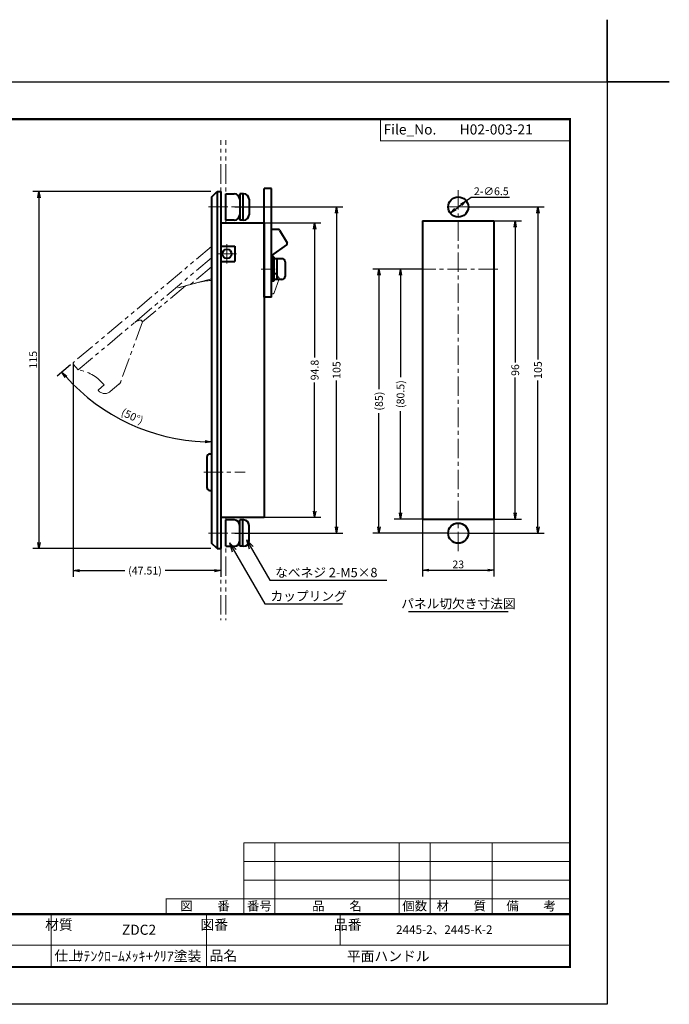
# Model space of a CAD drawing. Extents: x -20 to 440, y -20 to 317.
# Drawn here: x 231 to 440, y 0 to 317 of the extents above; entities that cross this region are included whole.
import ezdxf
from ezdxf.enums import TextEntityAlignment as Align

# ---------------------------------------------------------------- set-up
doc = ezdxf.new("R2010")
doc.units = 0
doc.header["$LTSCALE"] = 5
doc.header["$MEASUREMENT"] = 0
doc.linetypes.add('CENTER', pattern=[2, 1.25, -0.25, 0.25, -0.25])
doc.linetypes.add('PHANTOM', pattern=[2.5, 1.25, -0.25, 0.25, -0.25, 0.25, -0.25])
doc.layers.get('0').update_dxf_attribs({"linetype": 'CONTINUOUS'})
doc.layers.get('DEFPOINTS').update_dxf_attribs({"color": 252, "linetype": 'CONTINUOUS'})
for name, color, linetype, lineweight in [('HONTAI', 7, 'CONTINUOUS', 40), ('OSAMARISANKOU', 3, 'PHANTOM', 13), ('中心線', 6, 'CENTER', 5), ('実線', 7, 'CONTINUOUS', 40), ('想像線', 3, 'PHANTOM', 13)]:
    doc.layers.add(name, color=color, linetype=linetype, lineweight=lineweight)
for name, color, linetype in [('SUNPOU', 11, 'CONTINUOUS'), ('TEXT', 4, 'CONTINUOUS'), ('ZUWAKU', 5, 'CONTINUOUS'), ('寸法線', 1, 'CONTINUOUS')]:
    doc.layers.add(name, color=color, linetype=linetype)
doc.styles.get("Standard").update_dxf_attribs({"font": 'txt', "bigfont": 'extfont.shx'})
doc.styles.add('STYLE1', font='romans.shx', dxfattribs={"width": 0.9, "height": 2.5, "bigfont": 'bigfont.shx'})
doc.styles.add('TATE', font='txt.shx', dxfattribs={"bigfont": 'extfont.shx'})
doc.dimstyles.get("Standard").update_dxf_attribs({"dimtxt": 0.18, "dimasz": 0.18, "dimexe": 0.18, "dimexo": 0.0625, "dimgap": 0.09, "dimtad": 0, "dimtih": 1, "dimtoh": 1, "dimdec": 4, "dimzin": 0, "dimdsep": 46, "dimtxsty": 'Standard', "dimcen": 0.09, "dimclrt": 4, "dimadec": 0, "dimazin": 0, "dimtfac": 1, "dimtdec": 4, "dimtofl": 0, "dimtmove": 2, "dimatfit": 3, "dimfxl": 1, "dimtolj": 1, "dimtzin": 0, "dimarcsym": 0})
doc.dimstyles.new('ＧＰ寸法（1：1）', dxfattribs={"dimtxt": 2.5, "dimasz": 2, "dimexe": 2, "dimexo": 2, "dimtad": 1, "dimdsep": 46, "dimtxsty": 'STYLE1', "dimblk1": 'OPEN', "dimblk2": 'OPEN', "dimsah": 1, "dimcen": -5, "dimclrd": 256, "dimclre": 256, "dimclrt": 4, "dimadec": 0, "dimazin": 0, "dimtfac": 1, "dimtmove": 0, "dimatfit": 3, "dimldrblk": 'DOT', "dimfxl": 1, "dimtolj": 1, "dimlwd": -1, "dimlwe": -1, "dimarcsym": 0})
doc.dimstyles.new('ＧＰ寸法（1：1）$3', dxfattribs={"dimtxt": 2.5, "dimasz": 2, "dimexe": 2, "dimexo": 2, "dimtad": 1, "dimtih": 1, "dimtoh": 1, "dimdsep": 46, "dimtxsty": 'STYLE1', "dimblk1": 'OPEN', "dimblk2": 'OPEN', "dimsah": 1, "dimcen": 0, "dimclrd": 256, "dimclre": 256, "dimclrt": 4, "dimadec": 0, "dimazin": 0, "dimtfac": 1, "dimtofl": 0, "dimtmove": 0, "dimatfit": 2, "dimldrblk": 'DOT', "dimfxl": 1, "dimtolj": 1, "dimlwd": -1, "dimlwe": -1, "dimarcsym": 0})

# ---------------------------------------------------------------- blocks, each defined once
blk = doc.blocks.new('WAKU')
for points, const_width in [([(25, 285), (408, 285), (408, 12), (25, 12)], 0.7), ([(347, 285), (408, 285), (408, 278), (347, 278)], 0.3)]:
    blk.add_lwpolyline(points, close=True, dxfattribs=dict(const_width=const_width))
for points, const_width in [([(408, 34), (278, 34), (278, 29)], 0.3), ([(303, 34), (303, 29)], 0.3), ([(313, 34), (313, 29)], 0.3), ([(353, 34), (353, 29)], 0.3), ([(363, 34), (363, 29)], 0.3), ([(383, 34), (383, 29)], 0.3), ([(408, 29), (133, 29), (133, 12)], 0.7), ([(241, 12), (241, 29)], 0.3), ([(291, 12), (291, 29)], 0.3), ([(334, 19), (334, 29)], 0.3), ([(197, 19), (408, 19)], 0.3)]:
    blk.add_lwpolyline(points, dxfattribs=dict(const_width=const_width))
at = {"layer": 'TEXT'}
for s, p in [('図\u3000\u3000番', (290.5, 30.2)), ('番号', (308, 30.2)), ('品\u3000\u3000名', (333, 30.2)), ('個数', (358, 30.2)), ('材\u3000\u3000質', (373, 30.2)), ('備\u3000\u3000考', (395.5, 30.2))]:
    blk.add_text(s, height=2.925, dxfattribs=at).set_placement(p, align=Align.CENTER)
at = {"layer": 'TEXT', "style": 'TATE'}
for s, p in [('材質', (243.4625, 24)), ('図番', (293.4625, 24)), ('品番', (336.4625, 24))]:
    blk.add_text(s, height=3.25, dxfattribs=at).set_placement(p, align=Align.CENTER)
at = {"layer": 'TEXT'}
for s, p in [('仕上', (242, 14.0375)), ('品名', (292, 14.0375))]:
    blk.add_text(s, height=3.25, dxfattribs=at).set_placement(p)
blk = doc.blocks.new('_OPEN')
at = {"color": 0, "linetype": 'ByBlock'}
for p, q in [((-1, 0.17), (0, 0)), ((0, 0), (-1, -0.17)), ((0, 0), (-1, 0))]:
    blk.add_line(p, q, dxfattribs=at)
blk = doc.blocks.new('*D21')
at = {"layer": 'DEFPOINTS', "color": 0, "transparency": 16777216}
for p in [(360.54, 156.2), (383.54, 156.2), (383.54, 139.74)]:
    blk.add_point(p, dxfattribs=at)
at = {"layer": '寸法線', "color": 0, "lineweight": -2, "transparency": 16777216}
for p, q in [((360.54, 156.2), (360.54, 137.74)), ((383.54, 156.2), (383.54, 137.74)), ((362.54, 139.74), (381.54, 139.74))]:
    blk.add_line(p, q, dxfattribs=at)
at = {"layer": '寸法線', "color": 0, "lineweight": -2, "transparency": 16777216, "xscale": 2, "yscale": 2, "zscale": 2, "rotation": 180}
blk.add_blockref('_OPEN', (360.54, 139.74), dxfattribs=at)
at = {"layer": '寸法線', "color": 0, "lineweight": -2, "transparency": 16777216, "xscale": 2, "yscale": 2, "zscale": 2}
blk.add_blockref('_OPEN', (383.54, 139.74), dxfattribs=at)
at = {"layer": '寸法線', "color": 4, "transparency": 16777216, "insert": (372.04, 141.62), "char_height": 2.5, "attachment_point": 5, "style": 'STYLE1'}
blk.add_mtext('\\A1;23', dxfattribs=at)
blk = doc.blocks.new('*D22')
at = {"layer": 'DEFPOINTS', "color": 0, "transparency": 16777216}
for p in [(360.54, 236.7), (346.52, 151.7), (369.04, 151.7)]:
    blk.add_point(p, dxfattribs=at)
at = {"layer": '寸法線', "color": 0, "lineweight": -2, "transparency": 16777216}
for p, q in [((360.54, 236.7), (344.52, 236.7)), ((346.52, 234.7), (346.52, 198.04)), ((346.52, 153.7), (346.52, 190.36)), ((369.04, 151.7), (344.52, 151.7))]:
    blk.add_line(p, q, dxfattribs=at)
at = {"layer": '寸法線', "color": 0, "lineweight": -2, "transparency": 16777216, "xscale": 2, "yscale": 2, "zscale": 2}
for p, rotation in [((346.52, 236.7), 90), ((346.52, 151.7), 270)]:
    blk.add_blockref('_OPEN', p, dxfattribs=dict(at, rotation=rotation))
at = {"layer": '寸法線', "color": 4, "transparency": 16777216, "insert": (346.52, 194.2), "char_height": 2.5, "attachment_point": 5, "rotation": 90, "style": 'STYLE1'}
blk.add_mtext('\\A1;(85)', dxfattribs=at)
blk = doc.blocks.new('*D23')
at = {"layer": 'DEFPOINTS', "color": 0, "transparency": 16777216}
for p in [(360.54, 236.7), (353.45, 156.2), (360.54, 156.2)]:
    blk.add_point(p, dxfattribs=at)
at = {"layer": '寸法線', "color": 0, "lineweight": -2, "transparency": 16777216}
for p, q in [((360.54, 236.7), (351.45, 236.7)), ((353.45, 234.7), (353.45, 201.9)), ((353.45, 158.2), (353.45, 191.01)), ((360.54, 156.2), (351.45, 156.2))]:
    blk.add_line(p, q, dxfattribs=at)
at = {"layer": '寸法線', "color": 0, "lineweight": -2, "transparency": 16777216, "xscale": 2, "yscale": 2, "zscale": 2}
for p, rotation in [((353.45, 236.7), 90), ((353.45, 156.2), 270)]:
    blk.add_blockref('_OPEN', p, dxfattribs=dict(at, rotation=rotation))
at = {"layer": '寸法線', "color": 4, "transparency": 16777216, "insert": (353.45, 196.45), "char_height": 2.5, "attachment_point": 5, "rotation": 90, "style": 'STYLE1'}
blk.add_mtext('\\A1;(80.5)', dxfattribs=at)
blk = doc.blocks.new('*D24')
at = {"layer": 'DEFPOINTS', "color": 0, "transparency": 16777216}
for p in [(383.54, 252.2), (383.54, 156.2), (390.4, 156.2)]:
    blk.add_point(p, dxfattribs=at)
at = {"layer": '寸法線', "color": 0, "lineweight": -2, "transparency": 16777216}
for p, q in [((383.54, 252.2), (392.4, 252.2)), ((390.4, 250.2), (390.4, 206.65)), ((390.4, 158.2), (390.4, 201.76)), ((383.54, 156.2), (392.4, 156.2))]:
    blk.add_line(p, q, dxfattribs=at)
at = {"layer": '寸法線', "color": 0, "lineweight": -2, "transparency": 16777216, "xscale": 2, "yscale": 2, "zscale": 2}
for p, rotation in [((390.4, 252.2), 90), ((390.4, 156.2), 270)]:
    blk.add_blockref('_OPEN', p, dxfattribs=dict(at, rotation=rotation))
at = {"layer": '寸法線', "color": 4, "transparency": 16777216, "insert": (390.4, 204.2), "char_height": 2.5, "attachment_point": 5, "rotation": 90, "style": 'STYLE1'}
blk.add_mtext('\\A1;96', dxfattribs=at)
blk = doc.blocks.new('*D25')
at = {"layer": 'DEFPOINTS', "color": 0, "transparency": 16777216}
for p in [(375.04, 256.7), (375.04, 151.7), (397.71, 151.7)]:
    blk.add_point(p, dxfattribs=at)
at = {"layer": '寸法線', "color": 0, "lineweight": -2, "transparency": 16777216}
for p, q in [((375.04, 256.7), (399.71, 256.7)), ((397.71, 254.7), (397.71, 207.56)), ((397.71, 153.7), (397.71, 200.85)), ((375.04, 151.7), (399.71, 151.7))]:
    blk.add_line(p, q, dxfattribs=at)
at = {"layer": '寸法線', "color": 0, "lineweight": -2, "transparency": 16777216, "xscale": 2, "yscale": 2, "zscale": 2}
for p, rotation in [((397.71, 256.7), 90), ((397.71, 151.7), 270)]:
    blk.add_blockref('_OPEN', p, dxfattribs=dict(at, rotation=rotation))
at = {"layer": '寸法線', "color": 4, "transparency": 16777216, "insert": (397.71, 204.2), "char_height": 2.5, "attachment_point": 5, "rotation": 90, "style": 'STYLE1'}
blk.add_mtext('\\A1;105', dxfattribs=at)
blk = doc.blocks.new('*D26')
at = {"layer": 'DEFPOINTS', "color": 0, "transparency": 16777216}
for p in [(374.62, 258.68), (369.46, 254.73)]:
    blk.add_point(p, dxfattribs=at)
at = {"layer": '寸法線', "transparency": 16777216}
for p, q in [((371.05, 255.94), (373.03, 257.46)), ((374.62, 258.68), (376.21, 259.89)), ((376.21, 259.89), (388.52, 259.89))]:
    blk.add_line(p, q, dxfattribs=at)
at = {"layer": '寸法線', "transparency": 16777216, "xscale": 2, "yscale": 2, "zscale": 2}
for p, rotation in [((374.62, 258.68), 37.36726349163921), ((369.46, 254.73), 217.3672634916392)]:
    blk.add_blockref('_OPEN', p, dxfattribs=dict(at, rotation=rotation))
at = {"layer": '寸法線', "color": 4, "transparency": 16777216, "insert": (382.68, 261.76), "char_height": 2.5, "attachment_point": 5, "style": 'STYLE1'}
blk.add_mtext('\\A1;2-∅6.5', dxfattribs=at)
blk = doc.blocks.new('_DOT')
at = {"color": 0, "linetype": 'ByBlock'}
blk.add_line((-0.5, 0), (-1, 0), dxfattribs=at)
at = {"color": 0, "linetype": 'ByBlock', "const_width": 0.5}
blk.add_lwpolyline([(-0.25, 0, 1), (0.25, 0, 1)], format="xyb", close=True, dxfattribs=at)
blk = doc.blocks.new('*D27')
at = {"layer": 'DEFPOINTS', "color": 0, "transparency": 16777216}
for p in [(300.07, 256.7), (300.07, 151.7), (332.87, 151.7)]:
    blk.add_point(p, dxfattribs=at)
at = {"layer": '寸法線', "color": 0, "lineweight": -2, "transparency": 16777216}
for p, q in [((300.07, 256.7), (334.87, 256.7)), ((332.87, 254.7), (332.87, 207.56)), ((332.87, 153.7), (332.87, 200.85)), ((300.07, 151.7), (334.87, 151.7))]:
    blk.add_line(p, q, dxfattribs=at)
at = {"layer": '寸法線', "color": 0, "lineweight": -2, "transparency": 16777216, "xscale": 2, "yscale": 2, "zscale": 2}
for p, rotation in [((332.87, 256.7), 90), ((332.87, 151.7), 270)]:
    blk.add_blockref('_OPEN', p, dxfattribs=dict(at, rotation=rotation))
at = {"layer": '寸法線', "color": 4, "transparency": 16777216, "insert": (332.87, 204.2), "char_height": 2.5, "attachment_point": 5, "rotation": 90, "style": 'STYLE1'}
blk.add_mtext('\\A1;105', dxfattribs=at)
blk = doc.blocks.new('*D28')
at = {"layer": 'DEFPOINTS', "color": 0, "transparency": 16777216}
for p in [(309.57, 251.6), (309.57, 156.8), (325.8, 156.8)]:
    blk.add_point(p, dxfattribs=at)
at = {"layer": '寸法線', "color": 0, "lineweight": -2, "transparency": 16777216}
for p, q in [((309.57, 251.6), (327.8, 251.6)), ((325.8, 249.6), (325.8, 208.26)), ((325.8, 158.8), (325.8, 200.15)), ((309.57, 156.8), (327.8, 156.8))]:
    blk.add_line(p, q, dxfattribs=at)
at = {"layer": '寸法線', "color": 0, "lineweight": -2, "transparency": 16777216, "xscale": 2, "yscale": 2, "zscale": 2}
for p, rotation in [((325.8, 251.6), 90), ((325.8, 156.8), 270)]:
    blk.add_blockref('_OPEN', p, dxfattribs=dict(at, rotation=rotation))
at = {"layer": '寸法線', "color": 4, "transparency": 16777216, "insert": (325.8, 204.2), "char_height": 2.5, "attachment_point": 5, "rotation": 90, "style": 'STYLE1'}
blk.add_mtext('\\A1;94.8', dxfattribs=at)
blk = doc.blocks.new('*D29')
at = {"layer": 'DEFPOINTS', "color": 0, "transparency": 16777216}
for p in [(248.06, 206.35), (295.57, 146.7), (295.57, 139.62)]:
    blk.add_point(p, dxfattribs=at)
at = {"layer": '寸法線', "color": 0, "lineweight": -2, "transparency": 16777216}
for p, q in [((248.06, 206.35), (248.06, 137.62)), ((295.57, 146.7), (295.57, 137.62)), ((250.06, 139.62), (264.65, 139.62)), ((293.57, 139.62), (277.69, 139.62))]:
    blk.add_line(p, q, dxfattribs=at)
at = {"layer": '寸法線', "color": 0, "lineweight": -2, "transparency": 16777216, "xscale": 2, "yscale": 2, "zscale": 2, "rotation": 180}
blk.add_blockref('_OPEN', (248.06, 139.62), dxfattribs=at)
at = {"layer": '寸法線', "color": 0, "lineweight": -2, "transparency": 16777216, "xscale": 2, "yscale": 2, "zscale": 2}
blk.add_blockref('_OPEN', (295.57, 139.62), dxfattribs=at)
at = {"layer": '寸法線', "color": 4, "transparency": 16777216, "insert": (271.17, 139.62), "char_height": 2.5, "attachment_point": 5, "style": 'STYLE1'}
blk.add_mtext('\\A1;(47.51)', dxfattribs=at)
blk = doc.blocks.new('*D30')
at = {"layer": 'DEFPOINTS', "color": 0, "transparency": 16777216}
for p in [(292.57, 259.9), (292.57, 243.93), (247.24, 205.9), (258.05, 191.45), (292.57, 148.5)]:
    blk.add_point(p, dxfattribs=at)
at = {"layer": '寸法線', "color": 0, "lineweight": -2, "transparency": 16777216}
blk.add_line((247.24, 205.9), (242.92, 202.27), dxfattribs=at)
blk.add_arc((292.57, 243.93), 62.82, 221.8243, 268.1757, dxfattribs=at)
at = {"layer": '寸法線', "color": 0, "lineweight": -2, "transparency": 16777216, "xscale": 2, "yscale": 2, "zscale": 2}
for p, rotation in [((244.45, 203.56), 130.9121683174008), ((292.57, 181.12), 359.0878316825992)]:
    blk.add_blockref('_OPEN', p, dxfattribs=dict(at, rotation=rotation))
at = {"layer": '寸法線', "color": 4, "transparency": 16777216, "insert": (267.09, 189.3), "char_height": 2.5, "attachment_point": 5, "rotation": 335, "style": 'STYLE1'}
blk.add_mtext('\\A1;(50°)', dxfattribs=at)
blk = doc.blocks.new('*D31')
at = {"layer": 'DEFPOINTS', "color": 0, "transparency": 16777216}
for p in [(294.37, 261.7), (237.04, 146.7), (294.37, 146.7)]:
    blk.add_point(p, dxfattribs=at)
at = {"layer": 'SUNPOU', "transparency": 16777216}
for p, q in [((292.37, 261.7), (235.04, 261.7)), ((237.04, 259.7), (237.04, 148.7)), ((292.37, 146.7), (235.04, 146.7))]:
    blk.add_line(p, q, dxfattribs=at)
at = {"layer": 'SUNPOU', "transparency": 16777216, "xscale": 2, "yscale": 2, "zscale": 2}
for p, rotation in [((237.04, 261.7), 90), ((237.04, 146.7), 270)]:
    blk.add_blockref('_OPEN', p, dxfattribs=dict(at, rotation=rotation))
at = {"layer": 'SUNPOU', "color": 4, "lineweight": -3, "transparency": 16777216, "insert": (235.16, 207.52), "char_height": 2.5, "attachment_point": 5, "rotation": 90, "style": 'STYLE1'}
blk.add_mtext('\\A1;115', dxfattribs=at)

msp = doc.modelspace()

# ---------------------------------------------------------------- linework, layer by layer
at = {"layer": 'DEFPOINTS'}
for points in [[(420, 297), (440, 297), (420, 297), (420, 317)], [(0, 297), (420, 297), (420, 0), (0, 0)]]:
    msp.add_lwpolyline(points, close=True, dxfattribs=at)
at = {"layer": 'HONTAI'}
for p, q in [((297.16942, 260.9528), (299.91942, 260.9528)), ((297.16942, 252.4528), (297.16942, 260.9528)), ((301.66942, 260.9528), (301.66942, 252.4528)), ((302.91942, 260.9528), (301.66942, 260.9528)), ((302.66942, 260.9528), (302.66942, 252.4528)), ((304.66942, 259.2028), (304.66942, 254.2028)), ((299.91942, 252.4528), (297.16942, 252.4528)), ((302.91942, 252.4528), (301.66942, 252.4528)), ((297.16942, 147.4528), (297.16942, 155.9528)), ((299.91942, 155.9528), (297.16942, 155.9528)), ((301.66942, 147.4528), (301.66942, 155.9528)), ((302.91942, 155.9528), (301.66942, 155.9528)), ((302.66942, 147.4528), (302.66942, 155.9528)), ((304.66942, 149.2028), (304.66942, 154.2028)), ((297.16942, 147.4528), (299.91942, 147.4528)), ((302.91942, 147.4528), (301.66942, 147.4528))]:
    msp.add_line(p, q, dxfattribs=at)
for centre, start, end in [((299.91942, 259.2028), 0, 90), ((302.91942, 259.2028), 0, 90), ((299.91942, 254.2028), 270, 0), ((302.91942, 254.2028), 270, 0), ((299.91942, 154.2028), 0, 90), ((302.91942, 154.2028), 0, 90), ((299.91942, 149.2028), 270, 0), ((302.91942, 149.2028), 270, 0)]:
    msp.add_arc(centre, 1.75, start, end, dxfattribs=at)
at = {"layer": 'OSAMARISANKOU'}
for p, q in [((295.56942, 251.7028), (295.56942, 278.21662)), ((297.16942, 251.7028), (297.16942, 278.21662)), ((295.56942, 251.7028), (297.16942, 251.7028)), ((295.56942, 156.7028), (295.56942, 123.7028)), ((295.56942, 156.7028), (297.16942, 156.7028)), ((297.16942, 156.7028), (297.16942, 123.7028))]:
    msp.add_line(p, q, dxfattribs=at)
at = {"layer": 'SUNPOU'}
for p, q in [((303.8964, 149.53551), (311.41397, 136.5147)), ((303.8964, 149.53551), (306.01772, 147.41419)), ((303.8964, 149.53551), (304.67285, 146.63773)), ((298.41641, 148.59131), (309.77928, 128.91024)), ((298.41641, 148.59131), (299.19287, 145.69353)), ((298.41641, 148.59131), (300.53773, 146.46999)), ((311.41397, 136.5147), (349.0237, 136.5147)), ((309.77928, 128.91024), (334.77928, 128.91024)), ((356.0591, 126.49313), (388.12321, 126.49313))]:
    msp.add_line(p, q, dxfattribs=at)
at = {"layer": 'ZUWAKU', "const_width": 0.3}
for points in [[(408, 52), (408, 34), (303, 34)], [(303, 34), (303, 52)], [(408, 52), (303, 52)], [(313, 52), (313, 34)], [(353, 52), (353, 34)], [(363, 52), (363, 34)], [(383, 52), (383, 34)], [(408, 46), (303, 46)], [(408, 40), (303, 40)]]:
    msp.add_lwpolyline(points, dxfattribs=at)
at = {"layer": '中心線'}
for p, q in [((372.04106, 262.09796), (372.04106, 145.50529)), ((291.56942, 256.7028), (301.06942, 256.7028)), ((375.04106, 256.7028), (369.04106, 256.7028)), ((297.56942, 238.52115), (297.56942, 244.68445)), ((294.48776, 241.6028), (300.65107, 241.6028)), ((311.86942, 236.7028), (308.56942, 236.7028)), ((313.06942, 236.7028), (311.86942, 236.7028)), ((358.54106, 236.7028), (385.54106, 236.7028)), ((290.06942, 171.3028), (303.46942, 171.3028)), ((291.56942, 151.7028), (301.06942, 151.7028)), ((369.04106, 151.7028), (375.04106, 151.7028))]:
    msp.add_line(p, q, dxfattribs=at)
at = {"layer": '実線'}
for p, q in [((292.56942, 259.9028), (294.36942, 261.7028)), ((294.36942, 261.7028), (295.56942, 261.7028)), ((294.36942, 261.7028), (294.36942, 146.7028)), ((295.56942, 261.7028), (295.56942, 146.7028)), ((311.86942, 262.7028), (309.56942, 262.7028)), ((309.56942, 227.7028), (309.56942, 262.7028)), ((311.86942, 227.7028), (311.86942, 262.7028)), ((292.56942, 259.9028), (292.56942, 148.5028)), ((295.56942, 251.6028), (309.56942, 251.6028)), ((309.56942, 251.6028), (309.56942, 156.8028)), ((360.54106, 252.2028), (383.54106, 252.2028)), ((360.54106, 252.2028), (360.54106, 156.2028)), ((360.54106, 252.2028), (360.54106, 156.2028)), ((383.54106, 252.2028), (383.54106, 156.2028)), ((314.08529, 249.5028), (311.86942, 249.5028)), ((314.51484, 249.2587), (316.93168, 245.20185)), ((295.56942, 244.1028), (300.06942, 244.1028)), ((300.06942, 244.1028), (300.06942, 239.1028)), ((316.78892, 244.53637), (311.86942, 241.0917)), ((295.56942, 239.1028), (300.06942, 239.1028)), ((311.86942, 239.6028), (312.16942, 239.6028)), ((312.66942, 240.6028), (312.16942, 240.6028)), ((312.16942, 240.6028), (312.16942, 232.8028)), ((312.16942, 239.6028), (312.16942, 233.8028)), ((312.66942, 240.6028), (312.66942, 232.8028)), ((313.66942, 240.0528), (312.66942, 240.0528)), ((312.66942, 240.0528), (312.66942, 233.3528)), ((313.66942, 239.9528), (313.66942, 240.0528)), ((313.66942, 239.9528), (313.66942, 233.4528)), ((313.66942, 239.9528), (313.66942, 236.7028)), ((315.26942, 240.0528), (313.76942, 240.0528)), ((316.26942, 239.0528), (316.26942, 234.3528)), ((311.86942, 233.8028), (312.16942, 233.8028)), ((312.66942, 232.8028), (312.16942, 232.8028)), ((313.66942, 233.3528), (312.66942, 233.3528)), ((313.66942, 233.4528), (313.66942, 233.3528)), ((315.26942, 233.3528), (313.76942, 233.3528)), ((311.86942, 227.7028), (309.56942, 227.7028)), ((291.06942, 176.2028), (291.06942, 166.4028)), ((292.06942, 177.2028), (292.56942, 177.2028)), ((292.06942, 165.4028), (292.56942, 165.4028)), ((295.56942, 156.8028), (309.56942, 156.8028)), ((360.54106, 156.2028), (383.54106, 156.2028)), ((294.36942, 146.7028), (292.56942, 148.5028)), ((294.36942, 146.7028), (295.56942, 146.7028))]:
    msp.add_line(p, q, dxfattribs=at)
for centre, radius in [((372.04106, 256.7028), 3.25), ((297.56942, 241.6028), 1.5), ((372.04106, 151.7028), 3.25)]:
    msp.add_circle(centre, radius, dxfattribs=at)
for centre, radius, start, end in [((314.08529, 249.0028), 0.5, 30.7841465, 90), ((316.50213, 244.94595), 0.5, 305, 30.7841465), ((313.76942, 239.9528), 0.1, 90, 180), ((315.26942, 239.0528), 1, 0, 90), ((313.76942, 233.4528), 0.1, 180, 270), ((315.26942, 234.3528), 1, 270, 0), ((292.06942, 176.2028), 1, 90, 180), ((292.06942, 166.4028), 1, 180, 270)]:
    msp.add_arc(centre, radius, start, end, dxfattribs=at)
at = {"layer": '想像線'}
for p, q in [((292.56942, 243.93434), (248.2396, 206.73721)), ((292.56942, 240.2792), (249.65639, 204.27089)), ((292.56942, 237.4073), (285.7897, 231.71845)), ((314.23736, 234.02893), (312.16942, 236.49342)), ((292.56942, 233.53507), (280.76144, 230.37113)), ((288.2935, 232.38934), (280.76144, 230.37113)), ((314.32648, 233.54297), (312.77228, 229.08387)), ((284.1898, 231.28975), (270.36158, 219.6865)), ((312.17072, 228.76547), (311.86942, 228.84621)), ((270.3769, 219.69936), (263.37777, 200.46939)), ((270.3769, 219.69936), (269.92695, 220.23559)), ((249.65639, 204.27089), (248.17798, 206.03279)), ((257.70025, 199.76891), (258.00929, 199.4006)), ((262.78396, 199.62134), (263.19448, 199.96581)), ((263.37169, 200.45269), (263.19448, 199.96581)), ((258.00929, 199.4006), (256.19345, 197.87693)), ((259.97265, 197.26237), (262.78396, 199.62134))]:
    msp.add_line(p, q, dxfattribs=at)
for centre, radius, start, end in [((293.46989, 213.07082), 20, 92.5805234, 105), ((313.85434, 233.70754), 0.5, 340.7841465, 40), ((312.30013, 229.24843), 0.5, 255, 340.7841465), ((269.74472, 217.34132), 2.9, 86.397181, 130), ((248.561, 206.35419), 0.5, 130, 220), ((247.74167, 191.41267), 13, 40, 81.5303402), ((261.49838, 201.15343), 2, 310, 340), ((256.32201, 197.72372), 0.2, 130, 220), ((258.23712, 199.33069), 2.7, 220, 310)]:
    msp.add_arc(centre, radius, start, end, dxfattribs=at)

# ---------------------------------------------------------------- block references
at = {"layer": 'ZUWAKU'}
msp.add_blockref('WAKU', (0, 0), dxfattribs=at)

# ---------------------------------------------------------------- texts
at = {"layer": 'TEXT'}
for s, height, p in [('File_No.', 3.25, (348, 280.0375)), ('H02-003-21', 3.25, (372.5, 280.0375)), ('なべネジ 2-M5×8', 3, (313.09343, 137.5147))]:
    msp.add_text(s, height=height, dxfattribs=at).set_placement(p)
for s, height, p in [('カップリング', 3, (323.86893, 129.91024)), ('パネル切欠き寸法図', 3, (372.09115, 127.49313)), ('ZDC2', 3.25, (269.25, 22.375)), ('2445-2、2445-K-2', 2.7625, (367.54391, 22.66317)), ('ｻﾃﾝｸﾛｰﾑﾒｯｷ+ｸﾘｱ塗装', 3.25, (269.25, 13.875)), ('平面ハンドル', 3.25, (349.5, 13.875))]:
    msp.add_text(s, height=height, dxfattribs=at).set_placement(p, align=Align.CENTER)

# ---------------------------------------------------------------- dimensions: what is measured, and where the dimension line sits
at = {"layer": 'SUNPOU', "lineweight": -3}
dim = msp.add_linear_dim(base=(237.03574, 146.7028), p1=(294.36942, 261.7028), p2=(294.36942, 146.7028), angle=90, dimstyle='ＧＰ寸法（1：1）', dxfattribs=at)
dim.commit()
dim.dimension.update_dxf_attribs({"geometry": '*D31', "text_midpoint": (237.03574, 207.52159), "dimtype": 160})
at = {"layer": '寸法線'}
dim = msp.add_diameter_dim_2p(p1=(369.45809, 254.7303), p2=(374.62404, 258.6753), text='2-<>', dimstyle='ＧＰ寸法（1：1）$3', dxfattribs=at)
dim.commit()
dim.dimension.update_dxf_attribs({"geometry": '*D26', "text_midpoint": (382.67785, 261.76414)})
dim = msp.add_angular_dim_2l(base=(258.0518, 191.45285), line1=((292.56942, 259.9028), (292.56942, 148.5028)), line2=((292.56942, 243.93434), (247.24375, 205.90158)), text='(<>)', dimstyle='Standard', override={"dimtxt": 2.5, "dimasz": 2, "dimexe": 2, "dimexo": 0, "dimgap": 0.625, "dimtad": 1, "dimtih": 0, "dimtoh": 0, "dimdec": 2, "dimzin": 8, "dimtxsty": 'STYLE1', "dimblk1": 'OPEN', "dimblk2": 'OPEN', "dimsah": 1, "dimcen": -5, "dimtdec": 2, "dimtofl": 1, "dimldrblk": 'OPEN', "dimtzin": 8}, dxfattribs=at)
dim.commit()
dim.dimension.update_dxf_attribs({"geometry": '*D30', "text_midpoint": (267.09161, 189.29701)})
for base, p1, p2, picture, middle in [((332.86942, 151.7028), (300.06942, 256.7028), (300.06942, 151.7028), '*D27', (332.86942, 204.2028)), ((397.71333, 151.7028), (375.04106, 256.7028), (375.04106, 151.7028), '*D25', (397.71333, 204.2028)), ((325.79892, 156.8028), (309.56942, 251.6028), (309.56942, 156.8028), '*D28', (325.79892, 204.2028)), ((390.40048, 156.2028), (383.54106, 252.2028), (383.54106, 156.2028), '*D24', (390.40048, 204.2028))]:
    dim = msp.add_linear_dim(base=base, p1=p1, p2=p2, angle=90, dimstyle='Standard', override={"dimtxt": 2.5, "dimasz": 2, "dimexe": 2, "dimexo": 0, "dimgap": 0.625, "dimtad": 1, "dimtih": 0, "dimtoh": 0, "dimdec": 2, "dimzin": 9, "dimtxsty": 'STYLE1', "dimblk1": 'OPEN', "dimblk2": 'OPEN', "dimsah": 1, "dimcen": -5, "dimtdec": 2, "dimtofl": 1, "dimtzin": 9}, dxfattribs=at)
    dim.commit()
    dim.dimension.update_dxf_attribs({"geometry": picture, "text_midpoint": middle, "dimtype": 160})
for base, p2, picture, middle in [((346.52336, 151.7028), (369.04106, 151.7028), '*D22', (346.52336, 194.2028)), ((353.45133, 156.2028), (360.54106, 156.2028), '*D23', (353.45133, 196.4528))]:
    dim = msp.add_linear_dim(base=base, p1=(360.54106, 236.7028), p2=p2, angle=90, text='(<>)', dimstyle='Standard', override={"dimtxt": 2.5, "dimasz": 2, "dimexe": 2, "dimexo": 0, "dimgap": 0.625, "dimtad": 1, "dimtih": 0, "dimtoh": 0, "dimdec": 2, "dimzin": 9, "dimtxsty": 'STYLE1', "dimblk1": 'OPEN', "dimblk2": 'OPEN', "dimsah": 1, "dimcen": -5, "dimtdec": 2, "dimtofl": 1, "dimtzin": 9}, dxfattribs=at)
    dim.commit()
    dim.dimension.update_dxf_attribs({"geometry": picture, "text_midpoint": middle, "dimtype": 160})
dim = msp.add_linear_dim(base=(295.56942, 139.61893), p1=(248.061, 206.35419), p2=(295.56942, 146.7028), text='(<>)', dimstyle='Standard', override={"dimtxt": 2.5, "dimasz": 2, "dimexe": 2, "dimexo": 0, "dimgap": 0.625, "dimtad": 1, "dimtih": 0, "dimtoh": 0, "dimdec": 2, "dimzin": 9, "dimtxsty": 'STYLE1', "dimblk1": 'OPEN', "dimblk2": 'OPEN', "dimsah": 1, "dimcen": -5, "dimtdec": 2, "dimtofl": 1, "dimtzin": 9}, dxfattribs=at)
dim.commit()
dim.dimension.update_dxf_attribs({"geometry": '*D29', "text_midpoint": (271.17158, 139.61893), "dimtype": 160})
dim = msp.add_linear_dim(base=(383.54106, 139.74313), p1=(360.54106, 156.2028), p2=(383.54106, 156.2028), dimstyle='Standard', override={"dimtxt": 2.5, "dimasz": 2, "dimexe": 2, "dimexo": 0, "dimgap": 0.625, "dimtad": 1, "dimtih": 0, "dimtoh": 0, "dimdec": 2, "dimzin": 9, "dimtxsty": 'STYLE1', "dimblk1": 'OPEN', "dimblk2": 'OPEN', "dimsah": 1, "dimcen": -5, "dimtdec": 2, "dimtofl": 1, "dimtzin": 9}, dxfattribs=at)
dim.commit()
dim.dimension.update_dxf_attribs({"geometry": '*D21', "text_midpoint": (372.04106, 141.61813)})

doc.saveas('drawing.dxf')
